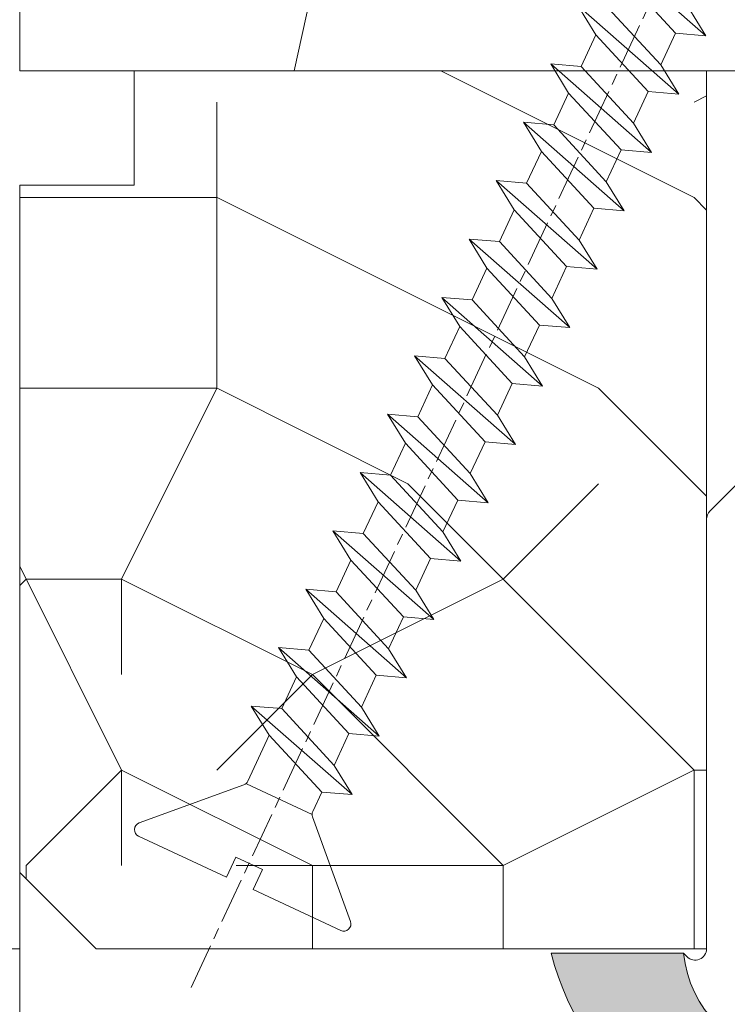
# Model space of a CAD drawing. Units: millimetres. Extents: x 0 to 416, y -14 to 583.
# Drawn here: x 331 to 340, y 239 to 252 of the extents above; entities that cross this region are included whole.
import ezdxf

# ---------------------------------------------------------------- set-up
doc = ezdxf.new("R2010")
doc.units = ezdxf.units.MM
doc.header["$PDMODE"] = 2
doc.header["$PDSIZE"] = 10
doc.linetypes.add('AM_ISO08W050', pattern=[18, 12, -1.5, 3, -1.5])
for name, color, linetype, lineweight in [('AEL-AM_7', 4, 'AM_ISO08W050', 18), ('AM_2', 6, 'Continuous', 20), ('AM_4', 3, 'Continuous', 20), ('AM_5', 3, 'Continuous', 20), ('Contour principale', 30, 'Continuous', 15), ('Contour secondaire', 5, 'Continuous', 9)]:
    doc.layers.add(name, color=color, linetype=linetype, lineweight=lineweight)
doc.styles.get("Standard").update_dxf_attribs({"font": 'arial.ttf'})
doc.dimstyles.new('MAL-ISO$0', dxfattribs={"dimtxt": 3, "dimasz": 3, "dimexe": 1, "dimexo": 1, "dimgap": 1.5, "dimtad": 1, "dimtxsty": 'Standard', "dimcen": 0, "dimclrd": 256, "dimclre": 256, "dimclrt": 3, "dimadec": 1, "dimazin": 2, "dimtp": 0.1, "dimtm": 0.1, "dimtfac": 0.71, "dimtmove": 0, "dimatfit": 3, "dimfxl": 1, "dimlwd": -1, "dimlwe": -1, "dimarcsym": 1})

# ---------------------------------------------------------------- blocks, each defined once
blk = doc.blocks.new('serbt')
at = {"layer": 'AM_4'}
h = blk.add_hatch(color=5, dxfattribs=at)
edge = h.paths.add_edge_path()
edge.add_arc((-33.0175631268258, -20.07640338939392), 13.97820772027356, 261.5609164869377, 324.2054311643935, ccw=False)
edge.add_line((-35.06897431846029, -33.90326142706655), (-35.10916159489026, -53.67733422757997))
edge.add_arc((-27.18238858091944, 15.87240502336332), 69.99999971635157, 263.4979008683569, 345.8066870811297)
edge.add_line((40.68078928949126, -1.291191616566721), (6.031659802626521, -1.22077344026372))
edge.add_arc((-23.88507987155459, 1.728787743602984), 30.06179009823093, 274.20733661720413, 354.3692727268613, ccw=False)
h.paths.add_polyline_path([(-25.53072293229499, 39.40945116103502), (-31.58567017306336, 42.56330403105188), (-34.61855207118688, 32.8678192956616), (-30.20233173488358, 30.56753349148908)])
h.paths.add_polyline_path([(-34.49700928348464, 91.81689820384524), (-30.07877739054193, 89.5204784289245), (-25.41490896842777, 98.36648138047256), (-31.47257868442258, 101.5151413185352)])
at = {"layer": 'AM_4', "color": 5}
for p, q in [((-11.87409182733427, 121.6604925316587), (-27.09640413776015, 106.4999280008105)), ((-7.631459901938797, 121.6518701388377), (-0.6457005803358697, 114.6376583727761)), ((2.945316737168469e-07, -1.100306690204889e-07), (0.2286660651416241, 112.5145566541378)), ((-27.09640413776015, 106.4999280008105), (-29.55135344147325, 104.7934556024272)), ((-31.47257868442258, 101.5151413185352), (-34.49700928348464, 91.81689820384524)), ((-31.47260595727051, 101.5150293724504), (-25.41490896842777, 98.36648138047256)), ((-25.29338510471279, 98.59697683160061), (-30.07877739054193, 89.5204784289245)), ((-18.88350020448979, 57.34266445303001), (-18.80448508671998, 96.22190260820207)), ((-34.49700928348464, 91.81689820384524), (-30.07877739054193, 89.5204784289245)), ((-20.20760440817776, 54.53869446452154), (-27.20563571568618, 47.56904996777848)), ((-27.20563571568618, 47.56904996777848), (-29.65364087719995, 45.86846563846802)), ((-31.58566850953257, 42.5633031644909), (-34.61855207118688, 32.8678192956616)), ((-31.58567017306336, 42.56330403105188), (-25.53072293229499, 39.40945116103502)), ((-25.40899738195641, 39.63984016411871), (-30.20233173488358, 30.56753349148908)), ((-19.04048029709611, -19.8990910285811), (-18.92432472809196, 37.25503539513011)), ((-34.61855207118688, 32.8678192956616), (-30.20233173488358, 30.56753349148908)), ((5.116998865262758, -2.131724221490003), (6.031659802685681, -1.220773440334597)), ((6.031661197904214, -1.220773443099461), (40.68078928949126, -1.291191616566721)), ((-35.06897431846029, -33.90326142706655), (-35.10993119114939, -54.05601260040131))]:
    blk.add_line(p, q, dxfattribs=at)
for centre, radius, start, end in [((-9.757087061083439, 119.5348653725869), 3.000000000000003, 44.88355670692903, 134.8835567063764), ((-2.771327739479602, 112.5206536065234), 3.000000000000003, 359.8835567066804, 44.88355670692903), ((-25.04130607347106, 99.94826702427599), 6.619394203338383, 132.9483180412593, 166.3085740417868), ((-22.25549710531412, 96.84509455121697), 3.506829767926098, 349.7636997954455, 150.0289097220968), ((-21.88412829003755, 57.03666461390821), 3.000000000000003, 304.7269263568563, 304.7269263734207), ((-22.01479042534265, 57.10671496804025), 3.140169199298274, 305.1350954910714, 4.309217279791466), ((-21.88412829003755, 57.03666461390821), 3.000000000000003, 309.357942834981, 309.3580820012195), ((-25.11568803254849, 40.99854916864353), 6.656508277054115, 132.9791144993651, 166.4041709305689), ((-23.87077507104663, 40.15622678528312), 8.128419887758126, 168.776875052161, 168.777008639882), ((-22.43429730993117, 37.71969064053514), 3.54059524817864, 352.4589401753227, 147.1580207224013), ((-27.18238895075683, 15.87240535099953), 70.00000000000007, 263.4979011994936, 345.8066868953633), ((-23.88507987155694, 1.728787743605821), 30.06179009823392, 274.2073366172082, 354.3692727267668), ((2.999994099011928, -0.006097062414482934), 3.000000000000003, 179.8835567066804, 314.8835567063764), ((-33.01756312682581, -20.07640338939391), 13.97820772027357, 261.5609164869377, 0.7268117680370333)]:
    blk.add_arc(centre, radius, start, end, dxfattribs=at)
blk = doc.blocks.new('dtzb')
at = {"layer": 'AEL-AM_7', "color": 5}
blk.add_line((-26.88981661018624, -12.53892741162053), (444.7390526915697, 207.385226149152), dxfattribs=at)
at = {"layer": 'AM_2', "color": 5, "linetype": 'Continuous'}
for p, q in [((222.4198678238463, 122.3355900732822), (230.0662877280411, 117.6258398407044)), ((223.1024031490233, 114.3785271308407), (222.4198678238463, 122.3355900732822)), ((245.6368000442308, 95.92281860130242), (222.4198678238463, 122.3355900732822)), ((230.3428561389592, 88.79113543463973), (207.1259239139181, 115.2039069063285)), ((207.8084592437517, 107.2468439638578), (207.1259239139181, 115.2039069063285)), ((207.1259239139181, 115.2039069063285), (214.7723438227695, 110.4941566740417)), ((223.1024031490233, 114.3785271308407), (214.7723438227695, 110.4941566740417)), ((237.9903801353794, 100.6325688335892), (223.1024031490233, 114.3785271308407)), ((214.7723438227695, 110.4941566740417), (229.6603208091256, 96.7481983764992)), ((191.8319800086465, 108.0722237390546), (199.4783999174979, 103.3624735064768)), ((192.5145153384801, 100.1151607971951), (191.8319800086465, 108.0722237390546)), ((215.048912229031, 81.65945226768599), (191.8319800086465, 108.0722237390546)), ((207.8084592437517, 107.2468439638578), (199.4783999174979, 103.3624735064768)), ((222.6964362301078, 93.50088566692648), (207.8084592437517, 107.2468439638578)), ((199.4783999174979, 103.3624735064768), (214.366376903854, 89.61651520954547)), ((199.7549683237594, 74.5277691010233), (176.5380361033749, 100.9405405721009)), ((177.2205714285519, 92.9834776302414), (176.5380361033749, 100.9405405721009)), ((176.5380361033749, 100.9405405721009), (184.1844560075697, 96.23079033981412)), ((192.5145153384801, 100.1151607971951), (184.1844560075697, 96.23079033981412)), ((207.4024923201796, 86.36920249997274), (192.5145153384801, 100.1151607971951)), ((184.1844560075697, 96.23079033981412), (199.0724329939258, 82.48483204288277)), ((184.4610244184878, 67.39608593406956), (161.2440921934467, 93.80885740543818)), ((161.9266275232803, 85.8517944635787), (161.2440921934467, 93.80885740543818)), ((161.2440921934467, 93.80885740543818), (168.8905121022981, 89.09910717315142)), ((177.2205714285519, 92.9834776302414), (168.8905121022981, 89.09910717315142)), ((192.108548414908, 79.23751933272797), (177.2205714285519, 92.9834776302414)), ((222.6964362301078, 93.50088566692648), (214.366376903854, 89.61651520954547)), ((222.6964362301078, 93.50088566692648), (230.3428561389592, 88.79113543463973)), ((168.8905121022981, 89.09910717315142), (183.7784890886542, 75.35314887592904)), ((214.366376903854, 89.61651520954547), (215.048912229031, 81.65945226768599)), ((145.9501482881751, 86.67717423848444), (153.5965681970265, 81.96742400619769)), ((146.6326836180087, 78.72011129662496), (145.9501482881751, 86.67717423848444)), ((169.1670805085596, 60.26440276740686), (145.9501482881751, 86.67717423848444)), ((161.9266275232803, 85.8517944635787), (153.5965681970265, 81.96742400619769)), ((161.9266275232803, 85.8517944635787), (153.5965681970265, 81.96742400619769)), ((176.8146045096364, 72.10583616606527), (161.9266275232803, 85.8517944635787)), ((207.4024923201796, 86.36920249997274), (199.0724329939258, 82.48483204288277)), ((207.4024923201796, 86.36920249997274), (215.048912229031, 81.65945226768599)), ((153.5965681970265, 81.96742400619769), (168.4845451833826, 68.22146570926634)), ((199.0724329939258, 82.48483204288277), (199.7549683237594, 74.5277691010233)), ((153.873136603288, 53.13271960014754), (130.6562043829035, 79.54549107182174)), ((131.3387397080223, 71.58842812938019), (130.6562043829035, 79.54549107182174)), ((130.6562043829035, 79.54549107182174), (138.3026242917549, 74.83574083953499)), ((146.6326836180087, 78.72011129662496), (138.3026242917549, 74.83574083953499)), ((161.5206606043648, 64.97415299911154), (146.6326836180087, 78.72011129662496)), ((192.108548414908, 79.23751933272797), (183.7784890886542, 75.35314887592904)), ((192.108548414908, 79.23751933272797), (199.7549683237594, 74.5277691010233)), ((138.3026242917549, 74.83574083953499), (153.1906012734544, 61.08978254231261)), ((183.7784890886542, 75.35314887592904), (184.4610244184878, 67.39608593406956)), ((138.5791926980164, 46.0010364331938), (115.3622604729753, 72.41380790457697)), ((116.0447958027507, 64.4567449627175), (115.3622604729753, 72.41380790457697)), ((115.3622604729753, 72.41380790457697), (123.0086803818267, 67.70405767258126)), ((131.3387397080223, 71.58842812938019), (123.0086803818267, 67.70405767258126)), ((146.2267166943784, 57.84246983244884), (131.3387397080223, 71.58842812938019)), ((176.8146045096364, 72.10583616606527), (168.4845451833826, 68.22146570926634)), ((176.8146045096364, 72.10583616606527), (168.4845451833826, 68.22146570926634)), ((176.8146045096364, 72.10583616606527), (184.4610244184878, 67.39608593406956)), ((123.0086803818267, 67.70405767258126), (137.8966573681246, 53.95809937505328)), ((168.4845451833826, 68.22146570926634), (169.1670805085596, 60.26440276740686)), ((100.0683165676455, 65.28212473762323), (107.7147364764969, 60.57237450591856)), ((100.7508518974792, 57.32506179576376), (100.0683165676455, 65.28212473762323)), ((123.28524878803, 38.86935326653111), (100.0683165676455, 65.28212473762323)), ((161.5206606043648, 64.97415299911154), (153.1906012734544, 61.08978254231261)), ((161.5206606043648, 64.97415299911154), (169.1670805085596, 60.26440276740686)), ((116.0447958027507, 64.4567449627175), (107.7147364764969, 60.57237450591856)), ((130.9327727891068, 50.71078666548055), (116.0447958027507, 64.4567449627175)), ((107.7147364764969, 60.57237450591856), (122.602713462853, 46.82641620839058)), ((153.1906012734544, 61.08978254231261), (153.873136603288, 53.13271960014754)), ((84.77437266703055, 58.15044157096054), (92.42079257122532, 53.44069133895027)), ((85.45690798755095, 50.19337862908651), (84.77437266703055, 58.15044157096054)), ((107.9913048827584, 31.73767009957737), (84.77437266703055, 58.15044157096054)), ((100.7508518974792, 57.32506179576376), (92.42079257122532, 53.44069133895027)), ((115.6388288838352, 43.57910349881786), (100.7508518974792, 57.32506179576376)), ((146.2267166943784, 57.84246983244884), (137.8966152490611, 53.95807973404226)), ((146.2267166943784, 57.84246983244884), (153.873136603288, 53.13271960014754)), ((92.42079257122532, 53.44069133895027), (107.3087695529248, 39.69473304143685)), ((137.8966573681246, 53.95809937505328), (138.5791926980164, 46.0010364331938)), ((92.69736097748682, 24.60598693291467), (69.48042875710235, 51.01875840399225)), ((70.16296408227936, 43.06169546213277), (69.48042875710235, 51.01875840399225)), ((69.48042875710235, 51.01875840399225), (77.12684866129712, 46.3090081717055)), ((85.45690798755095, 50.19337862908651), (77.12684866129712, 46.3090081717055)), ((85.45690798755095, 50.19337862908651), (77.12684866129712, 46.3090081717055)), ((100.3448849785636, 36.44742033186412), (85.45690798755095, 50.19337862908651)), ((130.9327727891068, 50.71078666548055), (122.602713462853, 46.82641620839058)), ((130.9327727891068, 50.71078666548055), (138.5791926980164, 46.0010364331938)), ((122.602713462853, 46.82641620839058), (123.28524878803, 38.86935326653111)), ((54.18648485183076, 43.88707523732955), (61.83290475602553, 39.1773250050428)), ((54.86902018166438, 35.93001229547008), (54.18648485183076, 43.88707523732955)), ((77.40341707221523, 17.47430376537886), (54.18648485183076, 43.88707523732955)), ((77.12684866129712, 46.3090081717055), (92.01482565230981, 32.56304987477415)), ((70.16296408227936, 43.06169546213277), (61.83290475602553, 39.1773250050428)), ((85.05094107329205, 29.31573716520143), (70.16296408227936, 43.06169546213277)), ((115.6388288838352, 43.57910349881786), (107.3087695529248, 39.69473304143685)), ((115.6388288838352, 43.57910349881786), (123.28524878803, 38.86935326653111)), ((61.83290475602553, 39.1773250050428), (76.72088174703822, 25.43136670782042)), ((107.3087695529248, 39.69473304143685), (107.9913048827584, 31.73767009957737)), ((62.10947316694364, 10.34262059871617), (38.89254094655917, 36.75539207037582)), ((39.57507627173618, 28.79832912851634), (38.89254094655917, 36.75539207037582)), ((38.89254094655917, 36.75539207037582), (46.53896085541055, 32.04564183808907)), ((100.3448849785636, 36.44742033186412), (92.01482565230981, 32.56304987477415)), ((100.3448849785636, 36.44742033186412), (92.01482565230981, 32.56304987477415)), ((100.3448849785636, 36.44742033186412), (107.9913048827584, 31.73767009957737)), ((54.86902018166438, 35.93001229547008), (46.53896085541055, 32.04564183808907)), ((69.75699716802046, 22.18405399795665), (54.86902018166438, 35.93001229547008)), ((46.53896085541055, 32.04564183808907), (61.42693784176663, 18.29968354057564)), ((92.01482565230981, 32.56304987477415), (92.69736097748682, 24.60598693291467)), ((-9.642205279364134, 29.21105073885337), (17.76689448016987, 19.2349542794218)), ((23.59859703663096, 29.62370890371312), (31.24501694548235, 24.91395867142637)), ((24.28113236646459, 21.66664596185365), (23.59859703663096, 29.62370890371312)), ((46.81552926167205, 3.21093743205347), (23.59859703663096, 29.62370890371312)), ((39.57507627173618, 28.79832912851634), (31.24501694548235, 24.91395867142637)), ((39.57507627173618, 28.79832912851634), (31.24501694548235, 24.91395867142637)), ((54.46305325809226, 15.05237083100292), (39.57507627173618, 28.79832912851634)), ((85.05094107329205, 29.31573716520143), (76.72088174703822, 25.43136670782042)), ((85.05094107329205, 29.31573716520143), (92.69736097748682, 24.60598693291467)), ((-1.262597953071236, 3.66712716179245), (-11.98282014489814, 26.65671783387006)), ((31.24501694548235, 24.91395867142637), (46.13299393183843, 11.16800037362191)), ((76.72088174703822, 25.43136670782042), (77.40341707221523, 17.47430376537886)), ((24.28113236646459, 21.66664596185365), (19.20059148776636, 19.29755084220596)), ((39.16910935282067, 7.920687664340221), (24.28113236646459, 21.66664596185365)), ((69.75699716802046, 22.18405399795665), (61.42689571804658, 18.2996639001467)), ((69.75699716802046, 22.18405399795665), (77.40341707221523, 17.47430376537886)), ((26.42079956452653, 1.976053181319003), (18.4255327386345, 19.12195822228023)), ((61.42693784176663, 18.29968354057564), (62.10947316694364, 10.34262059871617)), ((54.46305325809226, 15.05237083100292), (46.13299393183843, 11.16800037362191)), ((54.46305325809226, 15.05237083100292), (46.13299393183843, 11.16800037362191)), ((54.46305325809226, 15.05237083100292), (62.10947316694364, 10.34262059871617)), ((46.13299393183843, 11.16800037362191), (46.81552926167205, 3.21093743205347)), ((39.16910935282067, 7.920687664340221), (27.12468389976129, 2.304279835701891)), ((39.16910935282067, 7.920687664340221), (46.81552926167205, 3.21093743205347)), ((-1.262597953071236, 3.66712716179245), (3.98103995337442, 6.112275676026911)), ((7.241237970025395, -0.8792415383104526), (3.98103995337442, 6.112275676026911)), ((16.17907301611558, -26.16285925232296), (26.15516947205469, 1.246240503718582)), ((1.997600063637947, -3.324390051962837), (7.241237970025395, -0.8792415383104526)), ((12.71782225086645, -26.31398072433149), (1.997600063637947, -3.324390051962837))]:
    blk.add_line(p, q, dxfattribs=at)
for centre, start, end in [((-10.28349304482981, 27.44912707425465), 70.00000000044706, 205.0000000000485), ((18.40818225029216, 20.99687794314741), 250.000000000447, 295.0000000001367), ((27.9170931372355, 0.6049527347604453), 115.0000000001367, 159.999999999984), ((14.41714935093478, -25.52157148336482), 205.0000000000485, 339.999999999984)]:
    blk.add_arc(centre, 1.875000000004213, start, end, dxfattribs=at)
blk = doc.blocks.new('Nouvelle parclose 23x18')
at = {"layer": 'Contour secondaire'}
h = blk.add_hatch(dxfattribs=at)
h.set_pattern_fill('352', color=5, scale=25.00015207522533, angle=180.0000006585504)
h.set_pattern_definition([(180.000000729053, (-1011.113328987423, -453.9378832730838), (-25.00015175711401, -25.00015239333664), [7.500045622567597, -17.50010645265772]), (180.000000729053, (-1011.113328971518, -455.1878908768451), (-25.00015175711401, -25.00015239333664), [7.500045622567597, -17.50010645265772]), (180.000000729053, (-1012.363336543468, -457.6879061002732), (-25.00015175711401, -25.00015239333664), [5.000030415045065, -20.00012166018026]), (180.000000729053, (-1013.613344115418, -460.1879213237012), (-25.00015175711401, -25.00015239333664), [3.750022811283798, -21.25012926394152]), (180.000000729053, (-1013.613344083607, -462.6879365312238), (-25.00015175711401, -25.00015239333664), [2.500015207522532, -22.50013686770279]), (180.000000729053, (-1007.363306032989, -465.1879516592185), (-25.00015175711401, -25.00015239333664), [1.250007603761266, -6.250038018806331, 1.250007603761266, -16.25009884889646]), (180.000000729053, (-1011.113328828368, -466.4379593106964), (-25.00015175711401, -25.00015239333664), [1.250007603761266, -10.00006083009013, 3.750022811283798, -10.00006083009013]), (180.000000729053, (-1016.113359227507, -467.68796697808), (-25.00015175711401, -25.00015239333664), [1.250007603761266, -1.250007603761266, 1.250007603761266, -21.25012926394152]), (180.000000729053, (-1014.86335160784, -468.9379745659356), (-25.00015175711401, -25.00015239333664), [1.250007603761266, -23.75014447146405]), (180.000000729053, (-1013.613343972268, -471.4379897575527), (-25.00015175711401, -25.00015239333664), [3.750022811283798, -21.25012926394152]), (180.000000729053, (-1013.613343940457, -473.9380049650752), (-25.00015175711401, -25.00015239333664), [5.000030415045065, -20.00012166018026]), (180.000000729053, (-1012.363336304884, -476.4380201566921), (-25.00015175711401, -25.00015239333664), [6.250038018806331, -7.500045622567597, 1.250007603761266, -10.00006083009013]), (270.0000007290529, (-1002.363275665661, -461.4379287843124), (25.00015239333664, -25.00015175711401), [1.250007603761266, -2.500015207522532, 6.250038018806331, -15.00009124513519]), (270.0000007290529, (-1003.613283237611, -463.9379440077405), (25.00015239333664, -25.00015175711401), [1.250007603761266, -1.250007603761266, 3.750022811283798, -18.75011405641899]), (270.0000007290529, (-1004.863290714128, -473.9380048537362), (25.00015239333664, -25.00015175711401), [2.500015207522532, -22.50013686770279]), (270.0000007290529, (-1006.113298445134, -463.9379440395517), (25.00015239333664, -25.00015175711401), [5.000030415045065, -7.500045622567597, 1.250007603761266, -11.25006843385139]), (270.0000007290529, (-1007.363305873934, -477.6880276968312), (25.00015239333664, -25.00015175711401), [1.250007603761266, -23.75014447146405]), (270.0000007290529, (-1008.613313636751, -465.1879516751241), (25.00015239333664, -25.00015175711401), [3.750022811283798, -21.25012926394152]), (270.0000007290529, (-1011.113328828368, -466.4379593106964), (25.00015239333664, -25.00015175711401), [2.500015207522532, -22.50013686770279]), (270.0000007290529, (-1013.61334403589, -466.4379593425076), (25.00015239333664, -25.00015175711401), [1.250007603761266, -3.750022811283798, 3.750022811283798, -16.25009884889646]), (270.0000007290529, (-1014.863351623746, -467.6879669621743), (25.00015239333664, -25.00015175711401), [1.250007603761266, -23.75014447146405]), (270.0000007290529, (-1016.113359291129, -462.6879365630349), (25.00015239333664, -25.00015175711401), [3.500021290531546, -21.50013078469378]), (270.0000007290529, (-1017.363366958513, -457.6879061638954), (25.00015239333664, -25.00015175711401), [2.500015207522532, -22.50013686770279]), (270.0000007290529, (-1019.863382038791, -467.6879670257966), (25.00015239333664, -25.00015175711401), [1.250007603761266, -23.75014447146405]), (270.0000007290529, (-1022.363397262219, -466.4379594538465), (25.00015239333664, -25.00015175711401), [3.750022811283798, -21.25012926394152]), (270.0000007290529, (-1024.863412469741, -466.4379594856575), (25.00015239333664, -25.00015175711401), [3.750022811283798, -21.25012926394152]), (225.000000729053, (-1021.113389785702, -456.4378986078509), (3.181113136546959e-07, -25.00015207570095), [1.767760753239183, -1.767760753239183, 1.767760753239183, -30.05227185712855]), (225.000000729053, (-1016.113359291129, -462.6879365630349), (3.181113136546959e-07, -25.00015207570095), [3.535521506478366, -31.82003261036773]), (225.000000729053, (-1006.113298301984, -475.188012473403), (3.181113136546959e-07, -25.00015207570095), [3.535521506478366, -31.82003261036773]), (225.000000729053, (-1011.113328796556, -468.937974518219), (3.181113136546959e-07, -25.00015207570095), [3.535521506478366, -31.82003261036773]), (225.000000729053, (-1012.36333646394, -463.9379441190795), (3.181113136546959e-07, -25.00015207570095), [3.535521506478366, -31.82003261036773]), (225.000000729053, (-1019.86338215013, -458.9379137994677), (3.181113136546959e-07, -25.00015207570095), [3.535521506478366, -31.82003261036773]), (225.000000729053, (-1017.363366926702, -460.1879213714179), (3.181113136546959e-07, -25.00015207570095), [5.303332260021699, -30.0522218568244]), (225.000000729053, (-1009.863321160984, -471.4379897098358), (3.181113136546959e-07, -25.00015207570095), [1.767760753239183, -33.58779336360691]), (225.000000729053, (-1008.613313525412, -473.9380049014529), (3.181113136546959e-07, -25.00015207570095), [1.767760753239183, -33.58779336360691]), (225.000000729053, (-1018.613374355502, -473.9380050286974), (3.181113136546959e-07, -25.00015207570095), [1.767760753239183, -33.58779336360691]), (225.000000729053, (-1008.613313684467, -461.4379288638402), (3.181113136546959e-07, -25.00015207570095), [1.767760753239183, -33.58779336360691]), (225.000000729053, (-1022.363397214502, -470.1879822651304), (3.181113136546959e-07, -25.00015207570095), [1.767760753239183, -33.58779336360691]), (225.000000729053, (-1013.613344019985, -467.6879669462688), (3.181113136546959e-07, -25.00015207570095), [1.767760753239183, -33.58779336360691]), (225.000000729053, (-1016.113359195696, -470.1879821856025), (3.181113136546959e-07, -25.00015207570095), [1.767760753239183, -33.58779336360691]), (315.000000729053, (-1014.863351655557, -465.1879517546517), (25.00015207570095, 3.181113136546959e-07), [1.767760753239183, -1.767760753239183, 5.303332260021699, -26.51670035034604]), (315.000000729053, (-1018.613374466841, -465.1879518023686), (25.00015207570095, 3.181113136546959e-07), [1.767760753239183, -33.58779336360691]), (315.000000729053, (-1018.61337457818, -456.4378985760397), (25.00015207570095, 3.181113136546959e-07), [1.767760753239183, -33.58779336360691]), (315.000000729053, (-1013.613344083607, -462.6879365312238), (25.00015207570095, 3.181113136546959e-07), [1.767760753239183, -33.58779336360691]), (315.000000729053, (-1017.363366831268, -467.6879669939855), (25.00015207570095, 3.181113136546959e-07), [1.767760753239183, -33.58779336360691]), (315.000000729053, (-1011.11332889199, -461.4379288956514), (25.00015207570095, 3.181113136546959e-07), [1.767760753239183, -33.58779336360691]), (315.000000729053, (-1021.11338972208, -461.4379290228959), (25.00015207570095, 3.181113136546959e-07), [1.767760753239183, -33.58779336360691]), (315.000000729053, (-1003.613283364856, -453.9378831776504), (25.00015207570095, 3.181113136546959e-07), [1.767760753239183, -33.58779336360691]), (315.000000729053, (-1004.863290952711, -455.1878907973171), (25.00015207570095, 3.181113136546959e-07), [3.535521506478366, -31.82003261036774]), (315.000000729053, (-1006.113298540567, -456.4378984169841), (25.00015207570095, 3.181113136546959e-07), [3.535521506478366, -31.82003261036774]), (315.000000729053, (-1008.61331374809, -456.4378984487952), (25.00015207570095, 3.181113136546959e-07), [3.535521506478366, -31.82003261036774]), (315.000000729053, (-1009.86332132004, -458.9379136722231), (25.00015207570095, 3.181113136546959e-07), [3.535521506478366, -31.82003261036774]), (315.000000729053, (-1019.863382022885, -468.9379746295578), (25.00015207570095, 3.181113136546959e-07), [3.535521506478366, -31.82003261036774]), (315.000000729053, (-1024.863412596986, -456.4378986555674), (25.00015207570095, 3.181113136546959e-07), [3.535521506478366, -31.82003261036774]), (315.000000729053, (-1026.113419946258, -476.4380203316534), (25.00015207570095, 3.181113136546959e-07), [3.535521506478366, -31.82003261036774]), (315.000000729053, (-1026.113419978069, -473.9380051241308), (25.00015207570095, 3.181113136546959e-07), [3.535521506478366, -31.82003261036774]), (315.000000729053, (-1023.613404786453, -472.6879974885584), (25.00015207570095, 3.181113136546959e-07), [3.535521506478366, -31.82003261036774]), (315.000000729053, (-1006.113298333795, -472.6879972658805), (25.00015207570095, 3.181113136546959e-07), [5.303332260021699, -30.0522218568244]), (315.000000729053, (-1022.363397214502, -470.1879822651304), (25.00015207570095, 3.181113136546959e-07), [5.303332260021699, -30.0522218568244]), (206.565051929053, (-1008.613313477695, -477.6880277127367), (-25.00015207522769, -3.281129893027127e-07), [2.795017002010192, -53.10702247353126]), (206.565051929053, (-1008.613313636751, -465.1879516751241), (-25.00015207522769, -3.281129893027127e-07), [2.795017002010192, -53.10702247353126]), (206.565051929053, (-1011.11332874884, -472.6879973295028), (-25.00015207522769, -3.281129893027127e-07), [2.795017002010192, -53.10702247353126]), (206.565051929053, (-1018.613374594085, -455.1878909722785), (-25.00015207522769, -3.281129893027127e-07), [2.795017002010192, -53.10702247353126]), (206.565051929053, (-1017.363366958513, -457.6879061638954), (-25.00015207522769, -3.281129893027127e-07), [2.795017002010192, -53.10702247353126]), (206.565051929053, (-1009.863321272323, -462.687936483507), (-25.00015207522769, -3.281129893027127e-07), [2.795017002010192, -53.10702247353126]), (206.565051929053, (-1009.863321113267, -475.1880125211196), (-25.00015207522769, -3.281129893027127e-07), [2.795017002010192, -53.10702247353126]), (206.565051929053, (-1017.363366831268, -467.6879669939855), (-25.00015207522769, -3.281129893027127e-07), [5.590034004020383, -50.31200547152107]), (243.434949549053, (-1017.363366783552, -471.4379898052694), (3.168363424249253e-07, -25.00015207522768), [2.795017002010191, -53.10702247353125]), (243.434949549053, (-1021.113389690269, -463.9379442304185), (3.168363424249253e-07, -25.00015207522768), [2.795017002010191, -53.10702247353125]), (243.434949549053, (-1008.613313589034, -468.9379744864078), (3.168363424249253e-07, -25.00015207522768), [2.795017002010191, -53.10702247353125]), (243.434949549053, (-1003.613283158083, -470.1879820265469), (3.168363424249253e-07, -25.00015207522768), [2.795017002010191, -53.10702247353125]), (243.434949549053, (-1018.613374466841, -465.1879518023686), (3.168363424249253e-07, -25.00015207522768), [2.795017002010191, -53.10702247353125]), (243.434949549053, (-1016.113359259318, -465.1879517705574), (3.168363424249253e-07, -25.00015207522768), [2.795017002010191, -53.10702247353125]), (243.434949549053, (-1006.113298381511, -468.9379744545967), (3.168363424249253e-07, -25.00015207522768), [5.590034004020382, -50.31200547152106]), (243.434949549053, (-1024.863412549269, -460.1879214668512), (3.168363424249253e-07, -25.00015207522768), [5.590034004020382, -50.31200547152106]), (243.434949549053, (-1022.363397325841, -461.4379290388015), (3.168363424249253e-07, -25.00015207522768), [5.590034004020382, -50.31200547152106]), (296.565051929053, (-1002.363275713378, -457.6879059730286), (3.281129976294361e-07, -25.00015207522768), [2.795017002010191, -53.10702247353125]), (296.565051929053, (-1002.363275538416, -471.4379896144026), (3.281129976294361e-07, -25.00015207522768), [2.795017002010191, -53.10702247353125]), (296.565051929053, (-1007.363306176139, -453.9378832253671), (3.281129976294361e-07, -25.00015207522768), [2.795017002010191, -53.10702247353125]), (296.565051929053, (-1004.863290682317, -476.4380200612586), (3.281129976294361e-07, -25.00015207522768), [2.795017002010191, -53.10702247353125]), (296.565051929053, (-1007.363306080706, -461.4379288479347), (3.281129976294361e-07, -25.00015207522768), [2.795017002010191, -53.10702247353125]), (296.565051929053, (-1012.36333646394, -463.9379441190795), (3.281129976294361e-07, -25.00015207522768), [2.795017002010191, -53.10702247353125]), (296.565051929053, (-1014.86335160784, -468.9379745659356), (3.281129976294361e-07, -25.00015207522768), [2.795017002010191, -53.10702247353125]), (296.565051929053, (-1003.613283301233, -458.9379135926955), (-7.710600229090315e-06, -25.00015609458443), [2.795017002010191, -53.10702247353125]), (296.565051929053, (-1009.863321272323, -462.687936483507), (3.281129976294361e-07, -25.00015207522768), [2.795017002010191, -53.10702247353125]), (296.565051929053, (-1017.363366926702, -460.1879213714179), (3.281129976294361e-07, -25.00015207522768), [2.795017002010191, -53.10702247353125]), (296.565051929053, (-1019.863382102413, -462.6879366107515), (3.281129976294361e-07, -25.00015207522768), [2.795017002010191, -53.10702247353125]), (296.565051929053, (-1024.863412422025, -470.1879822969414), (3.281129976294361e-07, -25.00015207522768), [2.795017002010191, -53.10702247353125]), (296.565051929053, (-1006.113298270172, -477.6880276809256), (3.281129976294361e-07, -25.00015207522768), [2.795017002010191, -53.10702247353125]), (296.565051929053, (-1002.363275474794, -476.4380200294476), (3.281129976294361e-07, -25.00015207522768), [5.590034004020382, -50.31200547152106]), (296.565051929053, (-1006.113298508756, -458.9379136245066), (3.281129976294361e-07, -25.00015207522768), [5.590034004020382, -50.31200547152106]), (333.4349495490529, (-1002.363275745189, -455.1878907655061), (25.00015207522768, 3.16836334098202e-07), [2.795017002010192, -53.10702247353127]), (333.4349495490529, (-1023.613405025036, -453.9378834321394), (25.00015207522768, 3.16836334098202e-07), [2.795017002010192, -53.10702247353127]), (333.4349495490529, (-1022.363397262219, -466.4379594538465), (25.00015207522768, 3.16836334098202e-07), [2.795017002010192, -53.10702247353127]), (333.4349495490529, (-1012.363336543468, -457.6879061002732), (25.00015207522768, 3.16836334098202e-07), [2.795017002010192, -53.10702247353127]), (333.4349495490529, (-1011.113328971518, -455.1878908768451), (25.00015207522768, 3.16836334098202e-07), [2.795017002010192, -53.10702247353127]), (333.4349495490529, (-1013.613344115418, -460.1879213237012), (25.00015207522768, 3.16836334098202e-07), [2.795017002010192, -53.10702247353127]), (333.4349495490529, (-1021.113389547119, -475.1880126642698), (25.00015207522768, 3.16836334098202e-07), [2.795017002010192, -53.10702247353127]), (333.4349495490529, (-1023.613404738736, -476.4380202998422), (25.00015207522768, 3.16836334098202e-07), [5.590034004020384, -50.31200547152108])])
h.paths.add_polyline_path([(-2.842170943040401e-14, 9.00000352644713), (8.398046702495776e-09, 1.499999990371123), (1.500000027870612, 1.499999968760221), (1.500000019472452, -2.16110151995963e-08), (10.50007863562854, 7.074505958826194e-06), (11.50007077205922, 1.0000078629256), (11.49999999999989, 9.000003526447642)])
at = {"layer": 'Contour principale'}
blk.add_lwpolyline([(-4.831690603168681e-13, 9.00000352644713), (11.49999999999989, 9.000003526447642), (11.50007077205922, 1.0000078629256), (10.50007863562854, 7.074505958826194e-06), (1.500000019472452, -2.16110151995963e-08), (1.500000027870612, 1.499999968760221), (8.398046702495776e-09, 1.499999990371123), (-2.842170943040401e-14, 9.00000352644713)], dxfattribs=at)
at = {"layer": 'Contour secondaire', "xscale": -0.05000030415043834, "yscale": 0.05000030415043834, "zscale": 0.05000030415043834, "rotation": 7.050253288467836e-08}
blk.add_blockref('dtzb', (10.6616361503558, 2.874235245588977), dxfattribs=at)
blk = doc.blocks.new('*D28')
at = {"layer": 'AM_5', "transparency": 16777216}
for p, q in [((330.0004476767905, 303.0356576104999), (274.4032589326039, 303.0356576104999)), ((275.4032589326039, 300.0356576104999), (275.4032589326039, 24.77631608323623)), ((306.0617829234749, 21.77631608323623), (274.4032589326039, 21.77631608323623))]:
    blk.add_line(p, q, dxfattribs=at)
for points in [[(274.9032589326039, 300.0356576104999), (275.9032589326039, 300.0356576104999), (275.4032589326039, 303.0356576104999)], [(274.9032589326039, 24.77631608323623), (275.9032589326039, 24.77631608323623), (275.4032589326039, 21.77631608323623)]]:
    blk.add_solid(points, dxfattribs=at)
at = {"layer": 'Defpoints', "color": 0, "transparency": 16777216}
for p in [(331.0004476767905, 303.0356576104999), (275.4032589326039, 21.77631608323623), (307.0617829234749, 21.77631608323623)]:
    blk.add_point(p, dxfattribs=at)
at = {"layer": 'AM_5', "color": 3, "transparency": 16777216, "insert": (271.2797937211441, 162.6645426596795), "char_height": 4, "attachment_point": 5, "rotation": 90}
blk.add_mtext('Hauteur Fond de feuillure = HO + 10 (2050)', dxfattribs=at)
blk = doc.blocks.new('*D29')
at = {"layer": 'AM_5', "transparency": 16777216}
for p, q in [((330.9997055771198, 240.0355868892148), (302.4666425803175, 240.0355868892148)), ((303.4666425803175, 237.0355868892148), (303.4666425803176, 89.77638737187532)), ((330.999708905685, 86.77638737187532), (302.4666425803176, 86.77638737187532))]:
    blk.add_line(p, q, dxfattribs=at)
for points in [[(302.9666425803175, 237.0355868892148), (303.9666425803175, 237.0355868892148), (303.4666425803175, 240.0355868892148)], [(302.9666425803176, 89.77638737187532), (303.9666425803176, 89.77638737187532), (303.4666425803176, 86.77638737187532)]]:
    blk.add_solid(points, dxfattribs=at)
at = {"layer": 'Defpoints', "color": 0, "transparency": 16777216}
for p in [(331.9997055771198, 240.0355868892148), (303.4666425803176, 86.77638737187532), (331.999708905685, 86.77638737187532)]:
    blk.add_point(p, dxfattribs=at)
at = {"layer": 'AM_5', "color": 3, "transparency": 16777216, "insert": (299.3431773688578, 164.9356662734074), "char_height": 4, "attachment_point": 5, "rotation": 90}
blk.add_mtext('Clair vitrage = HO - 246 (1794)', dxfattribs=at)
blk = doc.blocks.new('*D30')
at = {"layer": 'AM_5', "transparency": 16777216}
for p, q in [((329.9996966209679, 301.5356576104795), (288.3675424122234, 301.5356576104795)), ((289.3675424122234, 298.5356576104795), (289.3675424122235, 28.27631649505498)), ((329.9997026106181, 25.27631649505499), (288.3675424122235, 25.27631649505498))]:
    blk.add_line(p, q, dxfattribs=at)
for points in [[(288.8675424122234, 298.5356576104795), (289.8675424122234, 298.5356576104795), (289.3675424122234, 301.5356576104795)], [(288.8675424122235, 28.27631649505498), (289.8675424122235, 28.27631649505498), (289.3675424122235, 25.27631649505498)]]:
    blk.add_solid(points, dxfattribs=at)
at = {"layer": 'Defpoints', "color": 0, "transparency": 16777216}
for p in [(330.9996966209679, 301.5356576104795), (289.3675424122235, 25.27631649505498), (330.9997026106181, 25.27631649505499)]:
    blk.add_point(p, dxfattribs=at)
at = {"layer": 'AM_5', "color": 3, "transparency": 16777216, "insert": (285.2454414572439, 163.4937223393965), "char_height": 4, "attachment_point": 5, "rotation": 90}
blk.add_mtext('{\\fArial Black|b1|i0|c0|p34;\\C1;Hauteur Ouvrant : HO (2040)}', dxfattribs=at)

msp = doc.modelspace()

# ---------------------------------------------------------------- hatches: boundary and pattern name
at = {"layer": 'Contour secondaire'}
h = msp.add_hatch(dxfattribs=at)
h.set_pattern_fill('352', color=5, scale=73.33377942064288, angle=-38.99999875561849)
h.set_pattern_definition([(321.0000012443815, (32.57836978599187, -13.73395039051093), (103.1414930218481, 10.84061001305158), [22.00013382619287, -51.33364559445002]), (321.0000012443815, (34.8858918612118, -10.88439781463844), (103.1414930218481, 10.84061001305158), [22.00013382619287, -51.33364559445002]), (321.0000012443815, (42.35048858752407, -7.492814738113374), (103.1414930218481, 10.84061001305158), [14.66675588412858, -58.66702353651431]), (321.0000012443815, (49.81508531383639, -4.101231661588301), (103.1414930218481, 10.84061001305158), [11.00006691309643, -62.33371250754645]), (321.0000012443815, (54.43012946427621, 1.597873490156683), (103.1414930218481, 10.84061001305158), [7.333377942064288, -66.0004014785786]), (321.0000012443815, (44.79741073535359, 18.83458901800122), (103.1414930218481, 10.84061001305158), [3.666688971032144, -18.33344485516072, 3.666688971032144, -47.66695662341787]), (321.0000012443815, (55.653590538191, 14.76157536821398), (103.1414930218481, 10.84061001305158), [3.666688971032144, -29.33351176825715, 11.00006691309643, -29.33351176825715]), (321.0000012443815, (69.35932291690085, 8.381039643206822), (103.1414930218481, 10.84061001305158), [3.666688971032144, -3.666688971032144, 3.666688971032144, -62.33371250754645]), (321.0000012443815, (68.81729241624828, 13.53811429429922), (103.1414930218481, 10.84061001305158), [3.666688971032144, -69.66709044961074]), (321.0000012443815, (70.58278399081564, 21.54474152126413), (103.1414930218481, 10.84061001305158), [11.00006691309643, -62.33371250754645]), (321.0000012443815, (75.19782814125546, 27.2438466730091), (103.1414930218481, 10.84061001305158), [14.66675588412858, -58.66702353651431]), (321.0000012443815, (76.96331971582276, 35.250473899974), (103.1414930218481, 10.84061001305158), [18.33344485516072, -22.00013382619287, 3.666688971032144, -29.33351176825715]), (51.00000124438152, (26.47663420620393, 19.5160195912634), (-10.84061001305157, 103.1414930218481), [3.666688971032144, -7.333377942064288, 18.33344485516072, -44.00026765238573]), (51.00000124438152, (33.94123093251619, 22.90760266778847), (-10.84061001305157, 103.1414930218481), [3.666688971032144, -3.666688971032144, 11.00006691309643, -55.00033456548216]), (51.00000124438152, (55.25096011014801, 43.3965011995485), (-10.84061001305157, 103.1414930218481), [7.333377942064288, -66.0004014785786]), (51.00000124438152, (39.64033608426121, 18.29255851734865), (-10.84061001305157, 103.1414930218481), [14.66675588412858, -22.00013382619287, 3.666688971032144, -33.0002007392893]), (51.00000124438152, (67.87263148755272, 47.33011477672613), (-10.84061001305157, 103.1414930218481), [3.666688971032144, -69.66709044961074]), (51.00000124438152, (47.6469633112261, 16.52706694278131), (-10.84061001305157, 103.1414930218481), [11.00006691309643, -62.33371250754645]), (51.00000124438152, (55.653590538191, 14.76157536821398), (-10.84061001305157, 103.1414930218481), [7.333377942064288, -66.0004014785786]), (51.00000124438152, (61.35269568993596, 10.14653121777416), (-10.84061001305157, 103.1414930218481), [3.666688971032144, -11.00006691309643, 11.00006691309643, -47.66695662341787]), (51.00000124438152, (66.5097703410284, 10.68856171842673), (-10.84061001305157, 103.1414930218481), [3.666688971032144, -69.66709044961074]), (51.00000124438152, (60.12923461602122, -3.017170660283142), (-10.84061001305157, 103.1414930218481), [10.26672911889001, -63.06705030175288]), (51.00000124438152, (53.74869889101404, -16.72290303899302), (-10.84061001305157, 103.1414930218481), [7.333377942064288, -66.0004014785786]), (51.00000124438152, (77.90798064451835, 1.458473417547086), (-10.84061001305157, 103.1414930218481), [3.666688971032144, -69.66709044961074]), (51.00000124438152, (81.2995637210434, -6.006123308765233), (-10.84061001305157, 103.1414930218481), [11.00006691309643, -62.33371250754645]), (51.00000124438152, (86.99866887278841, -10.62116745920505), (-10.84061001305157, 103.1414930218481), [11.00006691309643, -62.33371250754645]), (6.000001244381512, (59.98983454341163, -26.49502184052525), (46.15044150527626, 56.99105151853408), [5.185431542833656, -5.185431542833656, 5.185431542833656, -88.15333078088865]), (6.000001244381512, (60.12923461602122, -3.017170660283142), (46.15044150527626, 56.99105151853408), [10.37086308566731, -93.33876232372229]), (6.000001244381512, (60.4080347612404, 43.93853170020108), (46.15044150527626, 56.99105151853408), [10.37086308566731, -93.33876232372229]), (6.000001244381512, (60.26863468863081, 20.46068051995896), (46.15044150527626, 56.99105151853408), [10.37086308566731, -93.33876232372229]), (6.000001244381512, (53.88809896362363, 6.754948141249084), (46.15044150527626, 56.99105151853408), [10.37086308566731, -93.33876232372229]), (6.000001244381512, (61.75532611797894, -18.48839461356035), (46.15044150527626, 56.99105151853408), [10.37086308566731, -93.33876232372229]), (6.000001244381512, (58.36374304145386, -11.02379788724804), (46.15044150527626, 56.99105151853408), [15.55644129605981, -88.1531841133298]), (6.000001244381512, (62.03412626319812, 28.46730774692386), (46.15044150527626, 56.99105151853408), [5.185431542833656, -98.52419386655595]), (6.000001244381512, (63.79961783776548, 36.47393497388875), (46.15044150527626, 56.99105151853408), [5.185431542833656, -98.52419386655595]), (6.000001244381512, (86.59603844474543, 18.01375837212946), (46.15044150527626, 56.99105151853408), [5.185431542833656, -98.52419386655595]), (6.000001244381512, (40.72439708556635, 7.978409215163836), (46.15044150527626, 56.99105151853408), [5.185431542833656, -98.52419386655595]), (6.000001244381512, (88.22212994670315, 2.542534418852242), (46.15044150527626, 56.99105151853408), [5.185431542833656, -98.52419386655595]), (6.000001244381512, (63.66021776515589, 12.99608379364665), (46.15044150527626, 56.99105151853408), [5.185431542833656, -98.52419386655595]), (6.000001244381512, (73.97436706734072, 14.08014479495181), (46.15044150527626, 56.99105151853408), [5.185431542833656, -98.52419386655595]), (96.00000124438152, (61.89472619058859, 4.989456566681749), (-56.99105151853407, 46.15044150527626), [5.185431542833659, -5.185431542833659, 15.55644129605982, -77.78232102766253]), (96.00000124438152, (70.443383918206, -1.933109658977987), (-56.99105151853407, 46.15044150527626), [5.185431542833659, -98.524193866556]), (96.00000124438152, (54.29072939166667, -21.87997769008543), (-56.99105151853407, 46.15044150527626), [5.185431542833659, -98.524193866556]), (96.00000124438152, (54.43012946427621, 1.597873490156683), (-56.99105151853407, 46.15044150527626), [5.185431542833659, -98.524193866556]), (96.00000124438152, (72.20887549277336, 6.073517567986908), (-56.99105151853407, 46.15044150527626), [5.185431542833659, -98.524193866556]), (96.00000124438152, (46.42350223731137, 3.363365064724015), (-56.99105151853407, 46.15044150527626), [5.185431542833659, -98.524193866556]), (96.00000124438152, (69.21992284429126, -15.09681153703529), (-56.99105151853407, 46.15044150527626), [5.185431542833659, -98.524193866556]), (96.00000124438152, (15.48105433075693, 0.1111820608085381), (-56.99105151853407, 46.15044150527626), [5.185431542833659, -98.524193866556]), (96.00000124438152, (20.63812898184932, 0.6532125614611175), (-56.99105151853407, 46.15044150527626), [10.37086308566732, -93.33876232372235]), (96.00000124438152, (25.79520363294171, 1.195243062113697), (-56.99105151853407, 46.15044150527626), [10.37086308566732, -93.33876232372235]), (96.00000124438152, (31.49430878468672, -3.419801088326128), (-56.99105151853407, 46.15044150527626), [10.37086308566732, -93.33876232372235]), (96.00000124438152, (38.95890551099905, -0.02821801180105865), (-56.99105151853407, 46.15044150527626), [10.37086308566732, -93.33876232372235]), (96.00000124438152, (80.21550271973825, 4.308025993419577), (-56.99105151853407, 46.15044150527626), [10.37086308566732, -93.33876232372235]), (96.00000124438152, (68.5384922710291, -33.41758806618499), (-56.99105151853407, 46.15044150527626), [10.37086308566732, -93.33876232372235]), (96.00000124438152, (108.3083980504202, 9.86773107255496), (-56.99105151853407, 46.15044150527626), [10.37086308566732, -93.33876232372235]), (96.00000124438152, (103.6933538999804, 4.16862592080998), (-56.99105151853407, 46.15044150527626), [10.37086308566732, -93.33876232372235]), (96.00000124438152, (95.68672667301547, 5.934117495377308), (-56.99105151853407, 46.15044150527626), [10.37086308566732, -93.33876232372235]), (96.00000124438152, (55.79299061080059, 38.23942654845609), (-56.99105151853407, 46.15044150527626), [15.55644129605982, -88.15318411332986]), (96.00000124438152, (88.22212994670315, 2.542534418852242), (-56.99105151853407, 46.15044150527626), [15.55644129605982, -88.15318411332986]), (347.5650524443815, (70.72218406342523, 45.02259270150623), (56.99105153591835, -46.15044148160251), [8.198716539227867, -155.7805992556532]), (347.5650524443815, (47.6469633112261, 16.52706694278131), (56.99105153591835, -46.15044148160251), [8.198716539227867, -155.7805992556532]), (347.5650524443815, (67.19120091429056, 29.00933824757644), (56.99105153591835, -46.15044148160251), [8.198716539227867, -155.7805992556532]), (347.5650524443815, (51.98320731644674, -24.72953026595792), (56.99105153591835, -46.15044148160251), [8.198716539227867, -155.7805992556532]), (347.5650524443815, (53.74869889101404, -16.72290303899302), (56.99105153591835, -46.15044148160251), [8.198716539227867, -155.7805992556532]), (347.5650524443815, (45.88147173665874, 8.52043971581642), (56.99105153591835, -46.15044148160251), [8.198716539227867, -155.7805992556532]), (347.5650524443815, (68.95669248885787, 37.01596547454133), (56.99105153591835, -46.15044148160251), [8.198716539227867, -155.7805992556532]), (347.5650524443815, (72.20887549277336, 6.073517567986908), (56.99105153591835, -46.15044148160251), [16.39743307845573, -147.5818827164253]), (24.43495006438152, (79.13144171843311, 14.62217529560439), (46.15044150730905, 56.99105151510158), [8.198716539227874, -155.7805992556533]), (24.43495006438152, (73.83496699473108, -9.397706385290306), (46.15044150730905, 56.99105151510158), [8.198716539227874, -155.7805992556533]), (24.43495006438152, (54.56952953688585, 25.07572467039878), (46.15044150730905, 56.99105151510158), [8.198716539227874, -155.7805992556533]), (24.43495006438152, (45.47884130861576, 37.15536554715093), (46.15044150730905, 56.99105151510158), [8.198716539227874, -155.7805992556533]), (24.43495006438152, (70.443383918206, -1.933109658977987), (46.15044150730905, 56.99105151510158), [8.198716539227874, -155.7805992556533]), (24.43495006438152, (64.74427876646104, 2.681934491461838), (46.15044150730905, 56.99105151510158), [8.198716539227874, -155.7805992556533]), (24.43495006438152, (48.87042438514084, 29.69076882083861), (46.15044150730905, 56.99105151510158), [16.39743307845575, -147.5818827164254]), (24.43495006438152, (75.46105849668885, -24.86893033856751), (46.15044150730905, 56.99105151510158), [16.39743307845575, -147.5818827164254]), (24.43495006438152, (72.06947542016377, -17.4043336122552), (46.15044150730905, 56.99105151510158), [16.39743307845575, -147.5818827164254]), (77.56505244438154, (19.55406798054418, 10.96736186364593), (46.15044148160247, 56.99105153591836), [8.198716539227867, -155.7805992556532]), (77.56505244438154, (44.93681080796318, 42.31244019824334), (46.15044148160247, 56.99105153591836), [8.198716539227867, -155.7805992556532]), (77.56505244438154, (24.0297120583744, -6.811384164851198), (46.15044148160247, 56.99105153591836), [8.198716539227867, -155.7805992556532]), (77.56505244438154, (59.86600426058783, 49.09560635129347), (46.15044148160247, 56.99105153591836), [8.198716539227867, -155.7805992556532]), (77.56505244438154, (37.87484450969384, 10.28593129038375), (46.15044148160247, 56.99105153591836), [8.198716539227867, -155.7805992556532]), (77.56505244438154, (53.88809896362363, 6.754948141249084), (46.15044148160247, 56.99105153591836), [8.198716539227867, -155.7805992556532]), (77.56505244438154, (68.81729241624828, 13.53811429429922), (46.15044148160247, 56.99105153591836), [8.198716539227867, -155.7805992556532]), (77.56505244438154, (24.71114263163656, 11.50939236429851), (46.15046722663811, 56.99104585904067), [8.198716539227867, -155.7805992556532]), (77.56505244438154, (45.88147173665874, 8.52043971581642), (46.15044148160247, 56.99105153591836), [8.198716539227867, -155.7805992556532]), (77.56505244438154, (58.36374304145386, -11.02379788724804), (46.15044148160247, 56.99105153591836), [8.198716539227867, -155.7805992556532]), (77.56505244438154, (68.67789234363869, -9.939736885942878), (46.15044148160247, 56.99105153591836), [8.198716539227867, -155.7805992556532]), (77.56505244438154, (93.92123509844814, -2.07250973158758), (46.15044148160247, 56.99105153591836), [8.198716539227867, -155.7805992556532]), (77.56505244438154, (65.02307891168022, 49.63763685194606), (46.15044148160247, 56.99105153591836), [8.198716539227867, -155.7805992556532]), (77.56505244438154, (54.16689910884287, 53.7106505017333), (46.15044148160247, 56.99105153591836), [16.39743307845573, -147.5818827164253]), (77.56505244438154, (30.41024778338158, 6.894348213858681), (46.15044148160247, 56.99105153591836), [16.39743307845573, -147.5818827164253]), (114.4349500643815, (14.93902383010436, 5.268256711900943), (-56.99105151510157, 46.15044150730907), [8.198716539227874, -155.7805992556533]), (114.4349500643815, (61.07389554471678, -36.80917114271006), (-56.99105151510157, 46.15044150730907), [8.198716539227874, -155.7805992556533]), (114.4349500643815, (81.2995637210434, -6.006123308765233), (-56.99105151510157, 46.15044150730907), [8.198716539227874, -155.7805992556533]), (114.4349500643815, (42.35048858752407, -7.492814738113374), (-56.99105151510157, 46.15044150730907), [8.198716539227874, -155.7805992556533]), (114.4349500643815, (34.8858918612118, -10.88439781463844), (-56.99105151510157, 46.15044150730907), [8.198716539227874, -155.7805992556533]), (114.4349500643815, (49.81508531383639, -4.101231661588301), (-56.99105151510157, 46.15044150730907), [8.198716539227874, -155.7805992556533]), (114.4349500643815, (94.60266567171033, 16.24826679756212), (-56.99105151510157, 46.15044150730907), [8.198716539227874, -155.7805992556533]), (114.4349500643815, (102.6092928986752, 14.48277522299478), (-56.99105151510157, 46.15044150730907), [16.39743307845575, -147.5818827164254])])
h.paths.add_polyline_path([(357.999702706756, 294.035658196769), (350.999702706756, 294.0356580447395), (350.9997025655852, 300.53565804474), (349.9997025438666, 301.5356580230214), (331.9997025438639, 301.5356576320875), (330.9997025655087, 300.5356576103689), (330.9997036261021, 251.5356576603183), (338.0129098775499, 251.5356577827455), (337.9569363085159, 251.6265325403074), (338.3547918758276, 251.5924055673249), (338.5490115792192, 252.0089110676533), (338.3135226342964, 252.391234388243), (338.7113782016082, 252.3571074150278), (338.9055979049851, 252.7736129153562), (338.6701089600624, 253.1559362359459), (339.0679645273742, 253.1218092627306), (339.2621842307657, 253.5383147630591), (339.0266952858429, 253.9206380836488), (339.4245508531401, 253.8865111106663), (339.6187705565331, 254.3030166109947), (339.3832816116089, 254.6853399315845), (339.7811371789513, 254.6512129583691), (339.9753568823136, 255.0677184586976), (339.7398679374054, 255.4500417790545), (340.1377235047173, 255.415914806072), (340.3319432081087, 255.8324203064005), (340.096454263186, 256.2147436267574), (340.4943098304978, 256.1806166540077), (340.6885295338747, 256.5971221543361), (340.453040588952, 256.979445474693), (340.8508961562638, 256.9453185014777), (341.0451158596553, 257.3618240018062), (340.8096269147325, 257.7441473223959), (341.2074824820443, 257.7100203491805), (341.4017021854212, 258.126525849509), (341.1662132404985, 258.5088491700988), (341.5640688078394, 258.4747221971162), (341.7582885112018, 258.8912276974447), (341.522799566279, 259.2735510178016), (341.9206551336054, 259.2394240448191), (342.1108345073434, 259.647265030183), (342.1148748369678, 259.6559295451476), (341.8793858920741, 260.0382528655044), (342.3382729468831, 259.9380238892114), (342.5659396958359, 260.2290746209227), (342.4633342699142, 260.5195154590412), (342.787855972645, 260.5127739094348), (343.0155227215838, 260.8038246409126), (343.1197543808008, 260.9370751079973), (343.2374389983923, 261.0875239294254), (343.3914760490881, 261.2844459507062), (343.3287725464648, 260.9886023611566), (343.3478982204393, 260.736535757678), (343.2384376057098, 260.5623899169199), (343.1457618337161, 260.1251331146475), (343.2739653610378, 259.8069674768051), (343.0554268929611, 259.6989206704109), (342.9627511209704, 259.2616638681529), (342.9645435566991, 259.2597225162891), (343.2000325016218, 258.8773991959322), (342.80217693431, 258.9115261689147), (342.6079572309331, 258.4950206685862), (342.8434461758558, 258.1126973482293), (342.4455906085149, 258.1468243214446), (342.2513709051526, 257.7303188211162), (342.4868598500898, 257.3479955005265), (342.0890042827489, 257.382122473509), (341.8947845793866, 256.9656169731805), (342.1302735242802, 256.5832936525908), (341.7324179569684, 256.6174206258061), (341.538198253606, 256.2009151254776), (341.7736871985142, 255.8185918051208), (341.3758316312024, 255.8527187781033), (341.1816119278109, 255.4362132777748), (341.4171008727337, 255.0538899574179), (341.0192453054219, 255.0880169304004), (340.8250256020449, 254.6715114298391), (341.0605145469677, 254.2891881094822), (340.6626589796559, 254.3233150826975), (340.4684392762644, 253.9068095823691), (340.7039282211871, 253.5244862617794), (340.3060726538753, 253.5586132349947), (340.1118529504984, 253.1421077346662), (340.3473418954211, 252.7597844140765), (339.9494863281093, 252.7939113872919), (339.7552666247179, 252.3774058867306), (339.9907555696551, 251.9950825663737), (339.5929000023143, 252.0292095393561), (339.3986802989519, 251.6127040390277), (339.4461362994971, 251.5356578077649), (350.9997051023489, 251.5356580094517), (350.9997053558037, 240.0356579595032), (357.9997038795569, 240.0356581967697), (358.9997038578418, 241.035658218488), (358.9997027284746, 293.0356582184875)])

# ---------------------------------------------------------------- linework, layer by layer
at = {"layer": 'Contour principale'}
msp.add_lwpolyline([(358.9997027284746, 293.0356582184875), (358.9997038578418, 241.035658218488), (357.9997038795569, 240.0356581967697), (350.9997053558037, 240.0356579595032), (350.9997051023489, 251.5356580094517), (330.9997036261021, 251.5356576603183), (330.9997025655087, 300.5356576103689), (331.9997025438639, 301.5356576320875), (349.9997025438666, 301.5356580230214), (350.9997025655852, 300.53565804474), (350.999702706756, 294.0356580447395), (357.999702706756, 294.035658196769)], close=True, dxfattribs=at)
msp.add_lwpolyline([(330.9996995991173, 164.1459458549757), (330.9996979207885, 241.0356576103688)], dxfattribs=at)

# ---------------------------------------------------------------- block references
at = {"layer": 'Contour principale', "rotation": 270.0000000547512}
msp.add_blockref('Nouvelle parclose 23x18', (330.9997031387073, 251.5356576603184), dxfattribs=at)
at = {"layer": 'Contour secondaire', "xscale": -0.05000030415043837, "yscale": 0.05000030415043836, "zscale": 0.05000030415043836, "rotation": 359.8835444020839}
msp.add_blockref('serbt', (339.9997057059417, 240.0356572161762), dxfattribs=at)

# ---------------------------------------------------------------- dimensions: what is measured, and where the dimension line sits
at = {"layer": 'AM_5'}
for base, p1, p2, angle, text, picture, middle in [((275.4032589326039, 21.77631608323623), (331.0004476767904, 303.0356576104998), (307.0617829234748, 21.77631608323622), 90.00000154756896, 'Hauteur Fond de feuillure = HO + 10 (2050)', '*D28', (275.4032589326039, 162.6645426596795)), ((289.3675424122235, 25.27631649505498), (330.9996966209678, 301.5356576104793), (330.999702610618, 25.27631649505497), 90.00000154756896, '{\\fArial Black|b1|i0|c0|p34;\\C1;Hauteur Ouvrant : HO (2040)}', '*D30', (289.3675424122234, 163.4937223393965)), ((303.4666425803176, 86.77638737187532), (331.9997055771197, 240.0355868892147), (331.9997089056849, 86.77638737187529), 90.00000154913226, 'Clair vitrage = HO - 246 (1794)', '*D29', (303.4666425803175, 164.9356662734074))]:
    dim = msp.add_linear_dim(base=base, p1=p1, p2=p2, angle=angle, text=text, dimstyle='MAL-ISO$0', override={"dimtxt": 4, "dimlfac": 2}, dxfattribs=at)
    dim.commit()
    dim.dimension.update_dxf_attribs({"geometry": picture, "text_midpoint": middle, "dimtype": 160})

doc.saveas('drawing.dxf')
